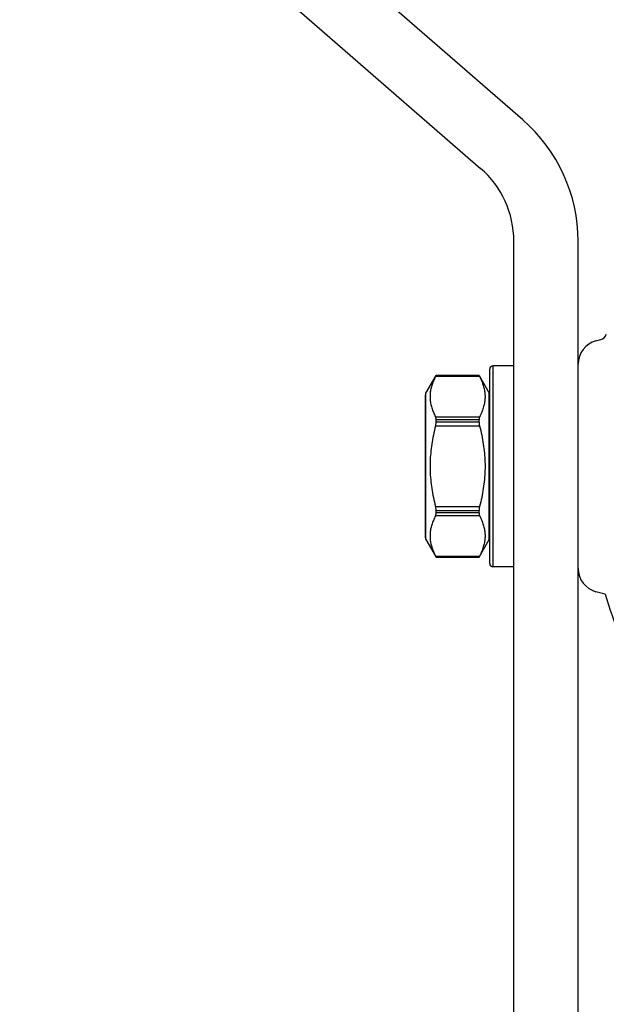
# Model space of a CAD drawing. Extents: x 920 to 1707, y 361 to 808.
# Drawn here: x 1596 to 1632, y 434 to 495 of the extents above; entities that cross this region are included whole.
import ezdxf

# ---------------------------------------------------------------- set-up
doc = ezdxf.new("R2010")
doc.units = 0
doc.header["$LTSCALE"] = 54.820741
doc.header["$MEASUREMENT"] = 0
doc.layers.get('0').update_dxf_attribs({"linetype": 'CONTINUOUS'})

msp = doc.modelspace()

# ---------------------------------------------------------------- linework, layer by layer
for p, q in [((1626.87, 488.604), (1598.195, 513.531)), ((1595.571, 510.512), (1624.246, 485.585)), ((1626.31, 421.057), (1626.31, 481.057)), ((1630.31, 421.057), (1630.31, 481.057)), ((1631.421, 474.855), (1631.716, 474.934)), ((1624.81, 461.007), (1624.81, 473.107)), ((1625.01, 473.307), (1625.01, 460.807)), ((1626.31, 473.307), (1625.01, 473.307)), ((1620.836, 471.603), (1621.474, 472.707)), ((1624.179, 472.639), (1621.44, 472.639)), ((1621.474, 472.706), (1621.474, 472.707)), ((1621.474, 472.707), (1624.146, 472.707)), ((1624.146, 472.706), (1621.474, 472.706)), ((1624.146, 472.706), (1624.146, 472.707)), ((1624.146, 472.707), (1624.783, 471.603)), ((1620.836, 462.511), (1620.836, 471.603)), ((1624.783, 462.511), (1624.783, 471.603)), ((1620.81, 462.611), (1620.81, 471.503)), ((1621.44, 470.135), (1624.179, 470.135)), ((1621.474, 469.805), (1621.474, 469.959)), ((1621.474, 469.959), (1624.146, 469.959)), ((1624.146, 469.805), (1621.474, 469.805)), ((1624.146, 469.805), (1624.146, 469.959)), ((1624.179, 469.561), (1621.44, 469.561)), ((1621.44, 464.553), (1624.179, 464.553)), ((1621.474, 464.155), (1621.474, 464.309)), ((1621.474, 464.309), (1624.146, 464.309)), ((1624.146, 464.155), (1624.146, 464.309)), ((1624.179, 463.979), (1621.44, 463.979)), ((1624.146, 464.155), (1621.474, 464.155)), ((1620.836, 462.511), (1621.474, 461.407)), ((1624.146, 461.407), (1624.783, 462.511)), ((1621.44, 461.475), (1624.179, 461.475)), ((1621.474, 461.407), (1621.474, 461.408)), ((1621.474, 461.408), (1624.146, 461.408)), ((1621.474, 461.407), (1624.146, 461.407)), ((1624.146, 461.407), (1624.146, 461.408)), ((1626.31, 460.807), (1625.01, 460.807)), ((1631.983, 459.109), (1631.421, 459.259))]:
    msp.add_line(p, q)
for centre, radius, start, end in [((1620.31, 481.057), 10, 0, 49), ((1620.31, 481.057), 6, 0, 49), ((1631.587, 475.417), 0.5, 285, 342.62853), ((1631.81, 473.406), 1.5, 105, 180), ((1625.01, 473.107), 0.2, 90, 180), ((1621.01, 471.503), 0.2, 150, 180), ((1624.61, 471.503), 0.2, 0, 30), ((1621.01, 462.611), 0.2, 180, 210), ((1624.61, 462.611), 0.2, 330, 0), ((1625.01, 461.007), 0.2, 180, 270), ((1631.81, 460.708), 1.5, 180, 255), ((1658.31, 467.057), 27.5, 196.80023, 208.42057)]:
    msp.add_arc(centre, radius, start, end)
for points, knots in [([(1621.44, 472.639), (1621.392, 472.546), (1621.305, 472.361), (1621.202, 472.081), (1621.132, 471.803), (1621.097, 471.526), (1621.097, 471.248), (1621.132, 470.971), (1621.202, 470.693), (1621.305, 470.413), (1621.392, 470.228), (1621.44, 470.135)], [0, 0, 0, 0, 0.315278, 0.611357, 0.895386, 1.172706, 1.447868, 1.725176, 2.009179, 2.305172, 2.620397, 2.620397, 2.620397, 2.620397]), ([(1621.44, 472.639), (1621.447, 472.651), (1621.457, 472.671), (1621.466, 472.693), (1621.474, 472.703), (1621.474, 472.706)], [0, 0, 0, 0, 0.04079693, 0.06570975, 0.07480013, 0.07480013, 0.07480013, 0.07480013]), ([(1624.146, 472.706), (1624.146, 472.703), (1624.153, 472.693), (1624.162, 472.671), (1624.173, 472.651), (1624.179, 472.639)], [0, 0, 0, 0, 0.00909038, 0.03400321, 0.07480013, 0.07480013, 0.07480013, 0.07480013]), ([(1624.179, 472.639), (1624.227, 472.546), (1624.314, 472.361), (1624.417, 472.081), (1624.487, 471.803), (1624.522, 471.526), (1624.522, 471.248), (1624.487, 470.971), (1624.417, 470.693), (1624.314, 470.413), (1624.227, 470.228), (1624.179, 470.135)], [0, 0, 0, 0, 0.315278, 0.611357, 0.895386, 1.172706, 1.447868, 1.725176, 2.009179, 2.305172, 2.620397, 2.620397, 2.620397, 2.620397]), ([(1621.474, 469.959), (1621.474, 469.981), (1621.472, 470.024), (1621.461, 470.084), (1621.448, 470.119), (1621.44, 470.135)], [0, 0, 0, 0, 0.0680375, 0.128347, 0.1807698, 0.1807698, 0.1807698, 0.1807698]), ([(1621.44, 469.561), (1621.448, 469.59), (1621.46, 469.645), (1621.471, 469.726), (1621.474, 469.779), (1621.474, 469.805)], [0, 0, 0, 0, 0.0873255, 0.1696624, 0.245999, 0.245999, 0.245999, 0.245999]), ([(1624.179, 470.135), (1624.171, 470.119), (1624.158, 470.084), (1624.148, 470.024), (1624.146, 469.981), (1624.146, 469.959)], [0, 0, 0, 0, 0.0524228, 0.1127323, 0.1807698, 0.1807698, 0.1807698, 0.1807698]), ([(1624.146, 469.805), (1624.146, 469.779), (1624.148, 469.726), (1624.16, 469.645), (1624.172, 469.59), (1624.179, 469.561)], [0, 0, 0, 0, 0.0763365, 0.1586734, 0.245999, 0.245999, 0.245999, 0.245999]), ([(1621.44, 469.561), (1621.391, 469.372), (1621.303, 468.998), (1621.201, 468.438), (1621.132, 467.884), (1621.097, 467.333), (1621.097, 466.781), (1621.132, 466.229), (1621.201, 465.676), (1621.303, 465.116), (1621.391, 464.742), (1621.44, 464.553)], [0, 0, 0, 0, 0.586557, 1.152351, 1.707935, 2.259309, 2.809633, 3.36098, 3.916505, 4.482131, 5.068588, 5.068588, 5.068588, 5.068588]), ([(1624.179, 469.561), (1624.228, 469.372), (1624.316, 468.998), (1624.418, 468.438), (1624.487, 467.884), (1624.522, 467.333), (1624.522, 466.781), (1624.487, 466.229), (1624.418, 465.676), (1624.316, 465.116), (1624.228, 464.742), (1624.179, 464.553)], [0, 0, 0, 0, 0.586557, 1.152351, 1.707935, 2.259309, 2.809633, 3.36098, 3.916505, 4.482131, 5.068588, 5.068588, 5.068588, 5.068588]), ([(1621.474, 464.309), (1621.474, 464.335), (1621.471, 464.388), (1621.46, 464.469), (1621.448, 464.524), (1621.44, 464.553)], [0, 0, 0, 0, 0.0763365, 0.1586734, 0.245999, 0.245999, 0.245999, 0.245999]), ([(1624.179, 464.553), (1624.172, 464.524), (1624.16, 464.469), (1624.148, 464.388), (1624.146, 464.335), (1624.146, 464.309)], [0, 0, 0, 0, 0.0873255, 0.1696624, 0.245999, 0.245999, 0.245999, 0.245999]), ([(1621.44, 463.979), (1621.392, 463.886), (1621.305, 463.701), (1621.202, 463.421), (1621.132, 463.143), (1621.097, 462.865), (1621.097, 462.588), (1621.132, 462.311), (1621.202, 462.033), (1621.305, 461.752), (1621.392, 461.568), (1621.44, 461.475)], [0, 0, 0, 0, 0.315278, 0.611357, 0.895386, 1.172706, 1.447868, 1.725176, 2.009179, 2.305172, 2.620397, 2.620397, 2.620397, 2.620397]), ([(1621.44, 463.979), (1621.448, 463.995), (1621.461, 464.03), (1621.472, 464.09), (1621.474, 464.133), (1621.474, 464.155)], [0, 0, 0, 0, 0.0524228, 0.1127323, 0.1807698, 0.1807698, 0.1807698, 0.1807698]), ([(1624.146, 464.155), (1624.146, 464.133), (1624.148, 464.09), (1624.158, 464.03), (1624.171, 463.995), (1624.179, 463.979)], [0, 0, 0, 0, 0.0680375, 0.128347, 0.1807698, 0.1807698, 0.1807698, 0.1807698]), ([(1624.179, 463.979), (1624.227, 463.886), (1624.314, 463.701), (1624.417, 463.421), (1624.487, 463.143), (1624.522, 462.865), (1624.522, 462.588), (1624.487, 462.311), (1624.417, 462.033), (1624.314, 461.752), (1624.227, 461.568), (1624.179, 461.475)], [0, 0, 0, 0, 0.315278, 0.611357, 0.895386, 1.172706, 1.447868, 1.725176, 2.009179, 2.305172, 2.620397, 2.620397, 2.620397, 2.620397]), ([(1621.474, 461.408), (1621.474, 461.411), (1621.466, 461.421), (1621.457, 461.443), (1621.447, 461.463), (1621.44, 461.475)], [0, 0, 0, 0, 0.00909038, 0.03400321, 0.07480013, 0.07480013, 0.07480013, 0.07480013]), ([(1624.179, 461.475), (1624.173, 461.463), (1624.162, 461.443), (1624.153, 461.421), (1624.146, 461.411), (1624.146, 461.408)], [0, 0, 0, 0, 0.04079693, 0.06570975, 0.07480013, 0.07480013, 0.07480013, 0.07480013])]:
    msp.add_open_spline(points, degree=3, knots=knots)

doc.saveas('drawing.dxf')
